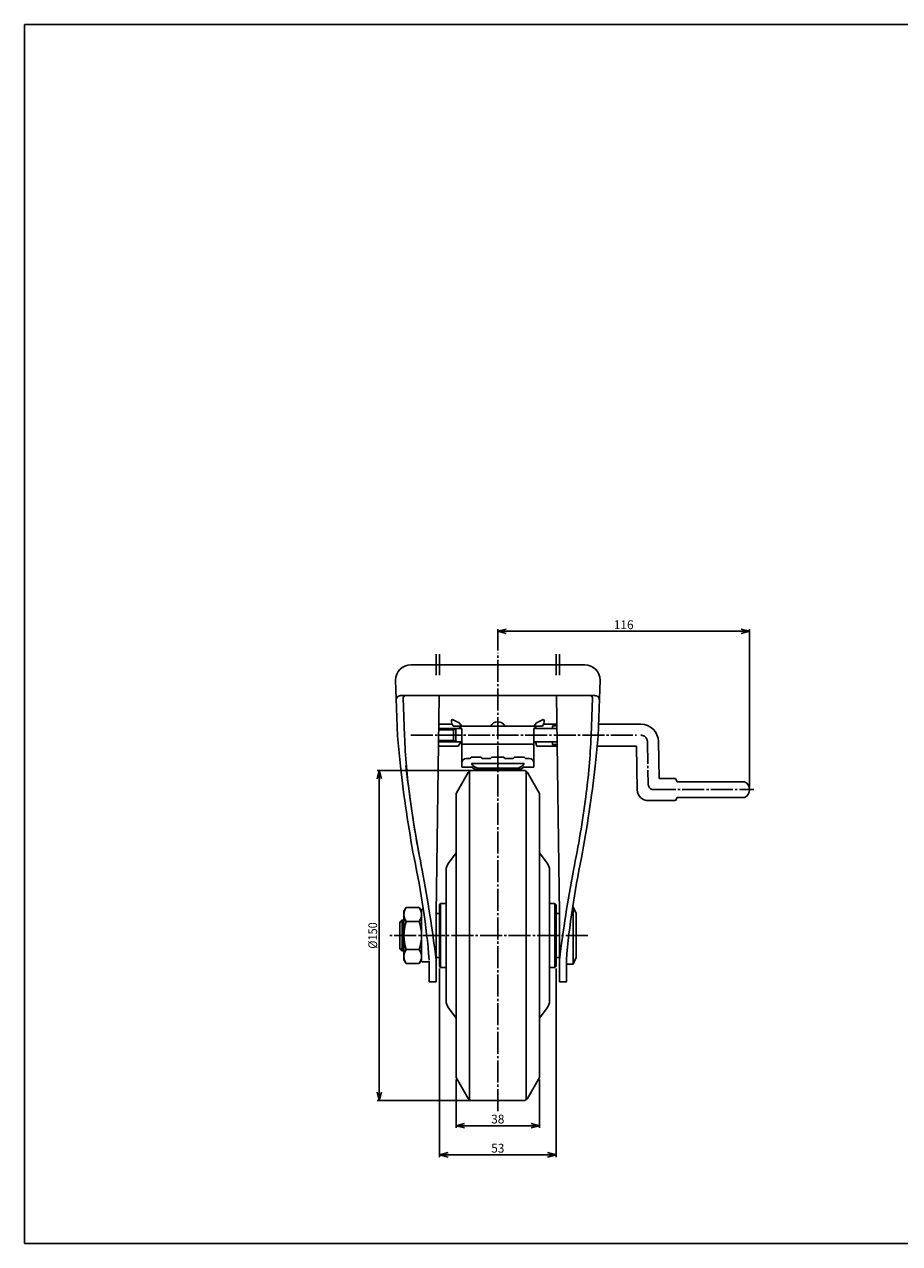
# Model space of a CAD drawing. Extents: x 20 to 821, y 20 to 574.
# Drawn here: x 20 to 418, y 20 to 574 of the extents above; entities that cross this region are included whole.
import ezdxf
from ezdxf.enums import TextEntityAlignment as Align

# ---------------------------------------------------------------- set-up
doc = ezdxf.new("R2010")
doc.units = 0
doc.header["$MEASUREMENT"] = 0
doc.linetypes.add('CENTER', pattern=[13, 10, -1, 1, -1])
doc.layers.get('0').update_dxf_attribs({"linetype": 'CONTINUOUS'})
for name, color, linetype in [('GR1-1', 7, 'CONTINUOUS'), ('LAYERGROUP-1', 3, 'CONTINUOUS'), ('}}ﾊﾊGG血CCТ', 3, 'CONTINUOUS')]:
    doc.layers.add(name, color=color, linetype=linetype)
doc.styles.add('FX_VECTOR', font='MONOTXT.SHX', dxfattribs={"bigfont": 'BIGFONT.SHX'})
doc.styles.add('STYLE1', font='MONOTXT.SHX', dxfattribs={"bigfont": 'extfont.shx'})
doc.dimstyles.new('FXDIMINFO', dxfattribs={"dimtxt": 4, "dimasz": 4, "dimexe": 1, "dimexo": 1, "dimgap": 1, "dimtad": 1, "dimtxsty": 'STYLE1', "dimblk1": 'FXTIP_ARROW_S', "dimblk2": 'FXTIP_ARROW_E', "dimsah": 1, "dimcen": 2.5, "dimdle": 6, "dimclrd": 7, "dimclre": 7, "dimclrt": 7, "dimazin": 3, "dimtfac": 1, "dimtmove": 0, "dimatfit": 3})

# ---------------------------------------------------------------- blocks, each defined once
blk = doc.blocks.new('BLKF021')
at = {"layer": '}}ﾊﾊGG血CCТ', "color": 7, "linetype": 'CONTINUOUS'}
for p, q in [((20, 20), (20, 574)), ((20, 574), (821, 574)), ((20, 20), (821, 20))]:
    blk.add_line(p, q, dxfattribs=at)
blk = doc.blocks.new('FXTIP_ARROW_S')
at = {"color": 0, "linetype": 'CONTINUOUS'}
for q in [(-1, 0), (-0.965926, 0.258819), (-0.965926, -0.258819)]:
    blk.add_line((0, 0), q, dxfattribs=at)
blk = doc.blocks.new('FXTIP_ARROW_E')
at = {"color": 0, "linetype": 'CONTINUOUS'}
for q in [(-1, 0), (-0.965926, 0.258819), (-0.965926, -0.258819)]:
    blk.add_line((0, 0), q, dxfattribs=at)
blk = doc.blocks.new('*D22')
at = {"layer": 'GR1-1', "color": 7, "linetype": 'CONTINUOUS'}
for p, q in [((234.266769, 235.007099), (180.38847, 235.007099)), ((181.38847, 85.007099), (181.38847, 235.007099)), ((234.266769, 85.007099), (180.38847, 85.007099))]:
    blk.add_line(p, q, dxfattribs=at)
at = {"layer": 'GR1-1', "color": 7, "linetype": 'CONTINUOUS', "xscale": 4, "yscale": 4}
for name, p, rotation in [('FXTIP_ARROW_E', (181.38847, 235.007099), 90), ('FXTIP_ARROW_S', (181.38847, 85.007099), 270)]:
    blk.add_blockref(name, p, dxfattribs=dict(at, rotation=rotation))
at = {"layer": 'GR1-1', "color": 7, "linetype": 'CONTINUOUS', "style": 'FX_VECTOR', "width": 0.828947}
blk.add_text('%%c150', height=4, rotation=90, dxfattribs=at).set_placement((180.388458, 154.00708), (180.388458, 166.00708), align=Align.FIT)
blk = doc.blocks.new('*D32')
at = {"layer": 'LAYERGROUP-1', "color": 7, "linetype": 'CONTINUOUS'}
for p, q in [((235.266769, 289.460051), (235.266769, 299.218828)), ((349.766769, 227.273273), (349.766769, 299.218828)), ((235.266769, 298.218828), (349.766769, 298.218828))]:
    blk.add_line(p, q, dxfattribs=at)
at = {"layer": 'LAYERGROUP-1', "color": 7, "linetype": 'CONTINUOUS', "xscale": 4, "yscale": 4}
for name, p, rotation in [('FXTIP_ARROW_S', (235.266769, 298.218828), 180), ('FXTIP_ARROW_E', (349.766769, 298.218828), 360)]:
    blk.add_blockref(name, p, dxfattribs=dict(at, rotation=rotation))
at = {"layer": 'LAYERGROUP-1', "color": 7, "linetype": 'CONTINUOUS', "style": 'FX_VECTOR', "width": 0.828947}
blk.add_text('116', height=4, dxfattribs=at).set_placement((288.016785, 299.218842), (297.016785, 299.218842), align=Align.FIT)
blk = doc.blocks.new('*D36')
at = {"layer": 'LAYERGROUP-1', "color": 7, "linetype": 'CONTINUOUS'}
for p, q in [((216.266769, 94.507099), (216.266769, 72.589997)), ((254.266769, 94.507099), (254.266769, 72.589997)), ((216.266769, 73.589997), (254.266769, 73.589997))]:
    blk.add_line(p, q, dxfattribs=at)
at = {"layer": 'LAYERGROUP-1', "color": 7, "linetype": 'CONTINUOUS', "xscale": 4, "yscale": 4}
for name, p, rotation in [('FXTIP_ARROW_S', (216.266769, 73.589997), 180), ('FXTIP_ARROW_E', (254.266769, 73.589997), 360)]:
    blk.add_blockref(name, p, dxfattribs=dict(at, rotation=rotation))
at = {"layer": 'LAYERGROUP-1', "color": 7, "linetype": 'CONTINUOUS', "style": 'FX_VECTOR', "width": 0.851351}
blk.add_text('38', height=4, dxfattribs=at).set_placement((232.266785, 74.589905), (238.266785, 74.589905), align=Align.FIT)
blk = doc.blocks.new('*D37')
at = {"layer": 'LAYERGROUP-1', "color": 7, "linetype": 'CONTINUOUS'}
for p, q in [((208.766769, 145.007099), (208.766769, 59.341931)), ((261.766769, 145.007099), (261.766769, 59.341931)), ((208.766769, 60.341931), (261.766769, 60.341931))]:
    blk.add_line(p, q, dxfattribs=at)
at = {"layer": 'LAYERGROUP-1', "color": 7, "linetype": 'CONTINUOUS', "xscale": 4, "yscale": 4}
for name, p, rotation in [('FXTIP_ARROW_S', (208.766769, 60.341931), 180), ('FXTIP_ARROW_E', (261.766769, 60.341931), 360)]:
    blk.add_blockref(name, p, dxfattribs=dict(at, rotation=rotation))
at = {"layer": 'LAYERGROUP-1', "color": 7, "linetype": 'CONTINUOUS', "style": 'FX_VECTOR', "width": 0.851351}
blk.add_text('53', height=4, dxfattribs=at).set_placement((232.266785, 61.341858), (238.266785, 61.341858), align=Align.FIT)
blk = doc.blocks.new('BLKF040')
at = {"layer": 'GR1-1', "color": 3, "linetype": 'CONTINUOUS'}
for p, q in [((221.751597, 234.007099), (216.266769, 224.507099)), ((247.049891, 235.007099), (223.483647, 235.007099)), ((248.781941, 234.007099), (254.266769, 224.507099)), ((216.266769, 224.507099), (216.266769, 219.716949)), ((254.266769, 224.507099), (254.266769, 219.716949)), ((216.266769, 95.507099), (216.266769, 100.29725)), ((254.266769, 95.507099), (254.266769, 100.29725)), ((221.751597, 86.007099), (216.266769, 95.507099)), ((248.781941, 86.007099), (254.266769, 95.507099)), ((247.049891, 85.007099), (223.483647, 85.007099))]:
    blk.add_line(p, q, dxfattribs=at)
at = {"layer": 'GR1-1', "color": 6, "linetype": 'CONTINUOUS'}
for p, q in [((222.373348, 234.6706), (222.373348, 160.007099)), ((248.16019, 234.6706), (248.16019, 160.007099)), ((222.373348, 85.343599), (222.373348, 160.007099)), ((248.16019, 85.343599), (248.16019, 160.007099))]:
    blk.add_line(p, q, dxfattribs=at)
at = {"layer": 'GR1-1', "color": 3, "linetype": 'CONTINUOUS'}
for centre, start, end in [((223.483647, 233.007099), 90, 150), ((247.049891, 233.007099), 30, 90), ((223.483647, 87.007099), 210, 270), ((247.049891, 87.007099), 270, 330)]:
    blk.add_arc(centre, 2, start, end, dxfattribs=at)
at = {"layer": 'LAYERGROUP-1', "color": 3, "linetype": 'CONTINUOUS'}
for p, q in [((216.266769, 160.007099), (216.266769, 220.533506)), ((254.266769, 160.007099), (254.266769, 220.533506)), ((212.784502, 192.852252), (216.266769, 197.627379)), ((257.749037, 192.852252), (254.266769, 197.627379)), ((211.766769, 189.729403), (211.766769, 160.007099)), ((258.766769, 189.729403), (258.766769, 160.007099)), ((211.766769, 174.507099), (211.766769, 182.507099)), ((258.766769, 174.507099), (258.766769, 182.507099)), ((208.766769, 174.007099), (209.266769, 174.507099)), ((208.766769, 160.007099), (208.766769, 174.007099)), ((209.266769, 174.507099), (211.766769, 174.507099)), ((261.266769, 174.507099), (258.766769, 174.507099)), ((261.766769, 174.007099), (261.266769, 174.507099)), ((261.766769, 160.007099), (261.766769, 174.007099)), ((208.766769, 160.007099), (208.766769, 146.007099)), ((211.766769, 130.284796), (211.766769, 160.007099)), ((216.266769, 160.007099), (216.266769, 99.480693)), ((254.266769, 160.007099), (254.266769, 99.480693)), ((258.766769, 130.284796), (258.766769, 160.007099)), ((261.766769, 160.007099), (261.766769, 146.007099)), ((208.766769, 146.007099), (209.266769, 145.507099)), ((209.266769, 145.507099), (211.766769, 145.507099)), ((211.766769, 145.507099), (211.766769, 137.507099)), ((261.266769, 145.507099), (258.766769, 145.507099)), ((258.766769, 145.507099), (258.766769, 137.507099)), ((261.766769, 146.007099), (261.266769, 145.507099)), ((212.784502, 127.161947), (216.266769, 122.386819)), ((257.749037, 127.161947), (254.266769, 122.386819))]:
    blk.add_line(p, q, dxfattribs=at)
at = {"layer": 'LAYERGROUP-1', "color": 6, "linetype": 'CONTINUOUS'}
for p, q in [((209.266769, 174.507099), (209.266769, 160.007099)), ((261.266769, 174.507099), (261.266769, 160.007099)), ((209.266769, 145.507099), (209.266769, 160.007099)), ((261.266769, 145.507099), (261.266769, 160.007099))]:
    blk.add_line(p, q, dxfattribs=at)
at = {"layer": 'LAYERGROUP-1', "color": 3, "linetype": 'CONTINUOUS'}
for centre, start, end in [((217.066769, 189.729403), 143.898553, 180), ((253.466769, 189.729403), 0, 36.101447), ((217.066769, 130.284796), 180, 216.101447), ((253.466769, 130.284796), -36.101447, 0)]:
    blk.add_arc(centre, 5.3, start, end, dxfattribs=at)

msp = doc.modelspace()

# ---------------------------------------------------------------- linework, layer by layer
at = {"layer": 'GR1-1', "color": 6, "linetype": 'CENTER'}
for p, q in [((235.266769, 80.225332), (235.266769, 288.460051)), ((207.266769, 278.354989), (207.266769, 287.80286)), ((208.766769, 278.354989), (208.766769, 287.80286)), ((261.766769, 278.354989), (261.766769, 287.80286)), ((263.266769, 278.354989), (263.266769, 287.80286)), ((195.729831, 251.007099), (298.318677, 251.007099)), ((303.31822, 248.059457), (303.655623, 228.729642)), ((306.155243, 226.273273), (351.655343, 226.273273)), ((276.192303, 160.007099), (185.629564, 160.007099))]:
    msp.add_line(p, q, dxfattribs=at)
at = {"layer": 'GR1-1', "color": 3, "linetype": 'CONTINUOUS'}
for p, q in [((274.766769, 283.007099), (195.766769, 283.007099)), ((188.766769, 276.007099), (189.666769, 250.507099)), ((280.866769, 250.507099), (281.766769, 276.007099)), ((191.085661, 269.007099), (279.447877, 269.007099)), ((192.252359, 267.971827), (192.86135, 250.717093)), ((278.281179, 267.971827), (277.672188, 250.717093)), ((214.475351, 256.007099), (208.396062, 256.007099)), ((214.166769, 257.607099), (214.166769, 257.547694)), ((217.745196, 256.607099), (214.666769, 258.107099)), ((214.997621, 255.107099), (255.535917, 255.107099)), ((218.916769, 255.107099), (217.745196, 256.607099)), ((252.788342, 256.607099), (251.616769, 255.107099)), ((255.866769, 258.107099), (252.788342, 256.607099)), ((262.137476, 256.007099), (256.058187, 256.007099)), ((256.366769, 257.547694), (256.366769, 257.607099)), ((300.318677, 256.007099), (281.060887, 256.007099)), ((189.666769, 250.507099), (190.966769, 237.007099)), ((208.369799, 254.007099), (218.916769, 254.007099)), ((218.916769, 236.4505), (218.916769, 254.107099)), ((251.616769, 254.107099), (251.616769, 236.4505)), ((251.616769, 254.007099), (262.163739, 254.007099)), ((280.866769, 250.507099), (279.566769, 237.007099)), ((208.264749, 246.007099), (217.266769, 246.007099)), ((218.916769, 248.007099), (208.291011, 248.007099)), ((217.266769, 246.007099), (218.600102, 248.007099)), ((251.616769, 246.907099), (218.916769, 246.907099)), ((262.242527, 248.007099), (251.616769, 248.007099)), ((252.355658, 248.007099), (253.066769, 246.007099)), ((253.066769, 246.007099), (262.268789, 246.007099)), ((280.433436, 246.007099), (298.353283, 246.007099)), ((298.353283, 246.007099), (298.699261, 226.186011)), ((308.611986, 231.273273), (308.317459, 248.146719)), ((222.716769, 240.465255), (220.916769, 240.465255)), ((223.216769, 240.965255), (222.716769, 240.465255)), ((227.716769, 240.965255), (223.216769, 240.965255)), ((228.216769, 240.465255), (227.716769, 240.965255)), ((232.016769, 240.465255), (228.216769, 240.465255)), ((232.516769, 240.965255), (232.016769, 240.465255)), ((238.016769, 240.965255), (232.516769, 240.965255)), ((238.516769, 240.465255), (238.016769, 240.965255)), ((242.316769, 240.465255), (238.516769, 240.465255)), ((242.816769, 240.965255), (242.316769, 240.465255)), ((247.316769, 240.965255), (242.816769, 240.965255)), ((247.816769, 240.465255), (247.316769, 240.965255)), ((247.816769, 240.465255), (249.616769, 240.465255)), ((218.916769, 236.4505), (223.497807, 236.4505)), ((226.133291, 235.459523), (244.400247, 235.459523)), ((251.616769, 236.4505), (247.035732, 236.4505)), ((316.066769, 231.273273), (308.611986, 231.273273)), ((316.766769, 229.873273), (316.066769, 231.273273)), ((347.510329, 229.873273), (316.766769, 229.873273)), ((316.066769, 221.273273), (316.766769, 222.673273)), ((316.766769, 222.673273), (347.510329, 222.673273)), ((303.6985, 221.273273), (316.066769, 221.273273)), ((193.549249, 172.708805), (192.566769, 171.007099)), ((199.584289, 172.708805), (193.549249, 172.708805)), ((200.566769, 171.007099), (199.584289, 172.708805)), ((201.066769, 172.007099), (201.3966, 172.007099)), ((269.286408, 173.007099), (269.466769, 173.007099)), ((269.466769, 173.007099), (270.966769, 170.007099)), ((191.766769, 167.007099), (190.766769, 166.007099)), ((192.566769, 167.007099), (191.766769, 167.007099)), ((192.566769, 171.007099), (192.566769, 149.007099)), ((199.584289, 166.357952), (193.549249, 166.357952)), ((200.566769, 148.507099), (200.566769, 171.507099)), ((207.266769, 170.007099), (208.766769, 170.007099)), ((263.266769, 170.007099), (261.766769, 170.007099)), ((270.966769, 170.007099), (270.966769, 150.007099)), ((190.766769, 166.007099), (190.766769, 154.007099)), ((190.766769, 154.007099), (191.766769, 153.007099)), ((191.766769, 153.007099), (192.566769, 153.007099)), ((193.549249, 153.656246), (199.584289, 153.656246)), ((208.766769, 150.007099), (207.266769, 150.007099)), ((261.766769, 150.007099), (263.266769, 150.007099)), ((270.966769, 150.007099), (269.466769, 147.007099)), ((192.566769, 149.007099), (193.549249, 147.305393)), ((193.549249, 147.305393), (199.584289, 147.305393)), ((199.584289, 147.305393), (200.566769, 149.007099)), ((201.066769, 148.007099), (203.566769, 148.007099)), ((204.066769, 138.907099), (204.066769, 148.507099)), ((266.466769, 148.907099), (266.466769, 138.907099)), ((269.466769, 147.007099), (266.466769, 147.007099)), ((207.266769, 138.907099), (204.066769, 138.907099)), ((266.466769, 138.907099), (263.266769, 138.907099))]:
    msp.add_line(p, q, dxfattribs=at)
at = {"layer": 'GR1-1', "color": 6, "linetype": 'CONTINUOUS'}
for p, q in [((260.166769, 254.007099), (260.166769, 255.257099)), ((260.166769, 255.257099), (262.137476, 255.257099)), ((208.362689, 253.465599), (215.166769, 253.465599)), ((215.166769, 253.465599), (216.166769, 254.007099)), ((215.166769, 248.548599), (215.166769, 253.465599)), ((216.166769, 254.007099), (216.166769, 248.007099)), ((215.166769, 248.548599), (208.298122, 248.548599)), ((216.166769, 248.007099), (215.166769, 248.548599)), ((260.166769, 246.757099), (260.166769, 248.007099)), ((262.258941, 246.757099), (260.166769, 246.757099)), ((247.266769, 238.171829), (223.266769, 238.171829)), ((226.786704, 236.071846), (243.746835, 236.071846)), ((269.466769, 147.007099), (269.466769, 173.007099)), ((191.766769, 167.007099), (191.766769, 153.007099)), ((190.954769, 166.195099), (192.566769, 166.195099)), ((192.566769, 153.819099), (190.954769, 153.819099))]:
    msp.add_line(p, q, dxfattribs=at)
at = {"layer": 'GR1-1', "color": 3, "linetype": 'CONTINUOUS'}
for centre, radius, start, end in [((195.766769, 276.007099), 7, 90, 180), ((274.766769, 276.007099), 7, 0, 90), ((191.085661, 267.007099), 2, 90, 182.021365), ((193.251737, 268.007099), 1, 90, 182.021365), ((277.281801, 268.007099), 1, -2.021365, 90), ((279.447877, 267.007099), 2, -2.021365, 90), ((214.666769, 257.607099), 0.5, 90, 180), ((218.166769, 257.547694), 4, 180, 217.60025), ((219.216769, 253.607099), 1.5, 90, 164.53399), ((235.266769, 253.466474), 3.640625, 26.784996, 153.215004), ((251.316769, 253.607099), 1.5, 15.46601, 90), ((252.366769, 257.547694), 4, 322.39975, 360), ((255.866769, 257.607099), 0.5, 0, 90), ((300.318677, 248.007099), 8, 1, 90), ((475.839989, 261.326591), 283.177456, 182.14714, 187.785851), ((219.216769, 253.707099), 0.5, 126.869898, 143.130102), ((251.316769, 253.707099), 0.5, 36.869898, 53.130102), ((-5.306451, 261.326591), 283.177456, 352.214149, 357.85286), ((220.916769, 238.465255), 2, 90, 180), ((249.616769, 238.465255), 2, 0, 90), ((841.940696, 312.508166), 655.337672, 186.615704, 190.299511), ((226.133291, 239.459523), 4, 224.22301, 270), ((244.400247, 239.459523), 4, 270, 315.77699), ((-371.407158, 312.508166), 655.337672, 349.700489, 353.384296), ((345.766769, 226.273273), 4, -64.158067, 64.158067), ((666.580768, 285.285496), 475.410238, 187.532545, 191.595205), ((-196.04723, 285.285496), 475.410238, 348.404795, 352.467455), ((303.6985, 226.273273), 5, 181, 270), ((-159.174121, 118.623783), 364.501061, 4.765716, 12.149498), ((629.707659, 118.623783), 364.501061, 167.850502, 175.234284), ((-481.477515, 61.940992), 694.213075, 7.196518, 10.607351), ((952.011053, 61.940992), 694.213075, 169.392649, 172.803482), ((198.189579, 169.533379), 5.62281, 145.615753, 214.384247), ((194.943959, 169.533379), 5.62281, -34.384247, 34.384247), ((201.066769, 171.507099), 0.5, 90, 180), ((213.584289, 160.007099), 21.01752, 162.412046, 197.587954), ((179.549249, 160.007099), 21.01752, -17.587954, 17.587954), ((198.189579, 150.48082), 5.62281, 145.615753, 214.384247), ((194.943959, 150.48082), 5.62281, -34.384247, 34.384247), ((201.066769, 148.507099), 0.5, 180, 270), ((203.566769, 148.507099), 0.5, 270, 360)]:
    msp.add_arc(centre, radius, start, end, dxfattribs=at)
at = {"layer": 'GR1-1', "color": 6, "linetype": 'CENTER'}
for centre, radius, start, end in [((300.318677, 248.007099), 3, 1, 90), ((306.155243, 228.773273), 2.5, 181, 270)]:
    msp.add_arc(centre, radius, start, end, dxfattribs=at)
at = {"layer": 'GR1-1', "color": 66, "linetype": 'CONTINUOUS'}
msp.add_arc((841.940696, 312.508166), 652.837672, 186.617837, 190.295978, dxfattribs=at)
at = {"layer": 'GR1-1', "color": 6, "linetype": 'CONTINUOUS'}
for centre, start, end in [((226.786704, 240.071846), 208.359612, 270), ((243.746835, 240.071846), 270, 331.640388)]:
    msp.add_arc(centre, 4, start, end, dxfattribs=at)
at = {"layer": 'LAYERGROUP-1', "color": 3, "linetype": 'CONTINUOUS'}
for p, q in [((207.266769, 170.007099), (208.566769, 269.007099)), ((263.266769, 170.007099), (261.966769, 269.007099)), ((207.266769, 138.907099), (207.266769, 170.007099)), ((263.266769, 138.907099), (263.266769, 170.007099))]:
    msp.add_line(p, q, dxfattribs=at)

# ---------------------------------------------------------------- block references
for name in ['BLKF021', 'BLKF040']:
    msp.add_blockref(name, (0, 0))

# ---------------------------------------------------------------- dimensions: what is measured, and where the dimension line sits
at = {"layer": 'GR1-1'}
dim = msp.add_aligned_dim(p1=(235.266769, 85.007099), p2=(235.266769, 235.007099), distance=53.878299, dimstyle='FXDIMINFO', override={"dimblk1": 'FXTIP_ARROW_S', "dimblk2": 'FXTIP_ARROW_E', "dimsah": 1}, dxfattribs=at)
dim.commit()
dim.dimension.update_dxf_attribs({"geometry": '*D22', "text_midpoint": (180.388458, 160.00708)})
at = {"layer": 'LAYERGROUP-1'}
dim = msp.add_linear_dim(base=(349.766769, 298.218828), p1=(235.266769, 288.460051), p2=(349.766769, 226.273273), angle=180, dimstyle='FXDIMINFO', override={"dimblk1": 'FXTIP_ARROW_S', "dimblk2": 'FXTIP_ARROW_E', "dimsah": 1}, dxfattribs=at)
dim.commit()
dim.dimension.update_dxf_attribs({"geometry": '*D32', "text_midpoint": (292.516785, 299.218842)})
for p1, p2, distance, picture, middle in [((208.766769, 146.007099), (261.766769, 146.007099), -85.665168, '*D37', (235.266785, 61.341858)), ((216.266769, 95.507099), (254.266769, 95.507099), -21.917102, '*D36', (235.266785, 74.589905))]:
    dim = msp.add_aligned_dim(p1=p1, p2=p2, distance=distance, dimstyle='FXDIMINFO', override={"dimblk1": 'FXTIP_ARROW_S', "dimblk2": 'FXTIP_ARROW_E', "dimsah": 1}, dxfattribs=at)
    dim.commit()
    dim.dimension.update_dxf_attribs({"geometry": picture, "text_midpoint": middle})

doc.saveas('drawing.dxf')
